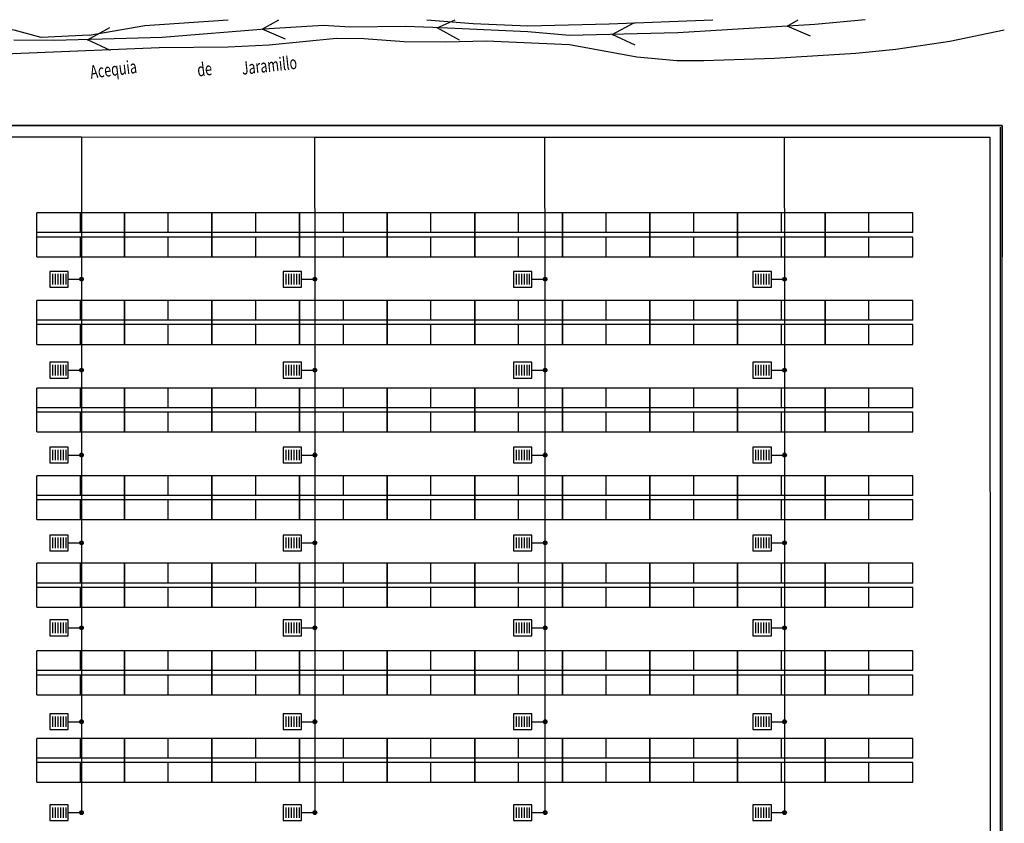
# Model space of a CAD drawing. Extents: x 1388 to 26019, y -7684 to -2964.
# Drawn here: x 25907 to 26019, y -3055 to -2964 of the extents above; entities that cross this region are included whole.
import ezdxf

# ---------------------------------------------------------------- set-up
doc = ezdxf.new("R2010")
doc.units = 0
doc.header["$MEASUREMENT"] = 0
doc.layers.get('0').update_dxf_attribs({"color": 12, "linetype": 'CONTINUOUS'})
for name, color, linetype in [('030323', 7, 'CONTINUOUS'), ('040125', 3, 'CONTINUOUS'), ('060151', 1, 'CONTINUOUS'), ('100532', 7, 'CONTINUOUS'), ('DELIMITACI_N_TERRENO', 4, 'CONTINUOUS'), ('REPLANTEO_SITUACI_N', 4, 'CONTINUOUS'), ('SOPORTES_VFU', 1, 'CONTINUOUS'), ('SUWIN_ELEMENTOS_RED', 7, 'CONTINUOUS')]:
    doc.layers.add(name, color=color, linetype=linetype)
doc.styles.get("Standard").update_dxf_attribs({"font": 'ARIAL.TTF'})

# ---------------------------------------------------------------- blocks, each defined once
blk = doc.blocks.new('SUMIDERO')
at = {"color": 0, "linetype": 'ByBlock'}
for p, q in [((-1.1, 0.2), (-1.1, -0.2)), ((-1, 0.2), (-1, -0.2)), ((-0.9, 0.2), (-0.9, -0.2)), ((-0.8, 0.2), (-0.8, -0.2)), ((-0.7, 0.2), (-0.7, -0.2)), ((-0.6, 0.2), (-0.6, -0.2)), ((-0.5, 0), (0, 0))]:
    blk.add_line(p, q, dxfattribs=at)
blk.add_lwpolyline([(-0.5, 0.3), (-1.2, 0.3), (-1.2, -0.3), (-0.5, -0.3)], close=True, dxfattribs=at)
at = {"color": 0, "linetype": 'ByBlock', "const_width": 0.071301}
blk.add_lwpolyline([(-0.035651, 0, 1), (0.035651, 0, 1)], format="xyb", close=True, dxfattribs=at)
at = {"color": 0, "linetype": 'ByBlock'}
blk.add_circle((0, 0), 0.071301, dxfattribs=at)

msp = doc.modelspace()

# ---------------------------------------------------------------- linework, layer by layer
at = {"layer": '030323'}
for points in [[(26003.03, -2963.61), (25997.27, -2964.16), (25981.63, -2965.12), (25969.27, -2965.4), (25964.53, -2965), (25953.66, -2964.5), (25950.53, -2964.38), (25944.25, -2964.45), (25941.15, -2964.29), (25934.99, -2964.65), (25922.76, -2965.65), (25910.43, -2966), (25905.83, -2965.95)], [(25936.86, -2965.84), (25934.19, -2964.7), (25936.09, -2963.61)], [(25956.71, -2965.94), (25954.17, -2964.52), (25956.23, -2963.61)], [(25976.77, -2966.53), (25974.14, -2965.29), (25976.71, -2963.93)], [(25996.79, -2965.48), (25994.12, -2964.35), (25995.4, -2963.61)], [(25916.87, -2967.11), (25914.24, -2965.89), (25916.8, -2964.51)]]:
    msp.add_lwpolyline(points, dxfattribs=at)
at = {"layer": '040125'}
for points in [[(25914.44, -2965.38), (25920.79, -2964.26), (25930.3, -2963.61)], [(25952.98, -2963.61), (25958.28, -2964.04), (25964.53, -2964.3), (25973.79, -2964.07), (25985.64, -2963.61)], [(25908.95, -2965.63), (25905.89, -2964.8), (25898.11, -2964.69), (25888.59, -2965.03), (25872.96, -2966.18), (25869.95, -2966.7), (25863.8, -2967.37), (25853.08, -2968.99), (25843.78, -2969.86), (25832.88, -2970.3), (25826.61, -2970.73), (25814.08, -2970.89), (25803.36, -2971.45), (25796.84, -2971.98)], [(25903.84, -2967.53), (25922.45, -2966.8), (25930.3, -2966.71), (25935, -2966.46), (25942.68, -2965.71), (25945.79, -2965.76), (25950.42, -2966.09), (25955.15, -2966.15), (25959.78, -2966.03), (25969.26, -2966.44), (25976.97, -2967.83), (25981.52, -2968.25), (25984.63, -2968.28), (25992.69, -2967.99), (26001.98, -2967.42), (26006.53, -2966.97), (26012.68, -2966.05), (26018.91, -2964.78)]]:
    msp.add_lwpolyline(points, dxfattribs=at)
at = {"layer": '060151'}
msp.add_line((25914.44, -2965.38), (25908.95, -2965.63), dxfattribs=at)
at = {"layer": 'DELIMITACI_N_TERRENO'}
for p, q in [((26003.46, -2975.67), (25853.46, -2975.67)), ((26018.66, -2975.67), (26003.46, -2975.67)), ((26018.46, -2975.87), (26018.46, -3105.47)), ((26018.66, -2975.67), (26018.66, -2990.67))]:
    msp.add_line(p, q, dxfattribs=at)
at = {"layer": 'REPLANTEO_SITUACI_N'}
for p, q in [((25853.46, -2975.67), (26018.66, -2975.68)), ((26018.66, -3105.67), (26018.66, -2975.67))]:
    msp.add_line(p, q, dxfattribs=at)
at = {"layer": 'SOPORTES_VFU'}
for p, q in [((25918.46, -2985.67), (25908.46, -2985.67)), ((25908.46, -2990.67), (25908.46, -2985.67)), ((25913.46, -2987.92), (25913.46, -2985.67)), ((25928.46, -2985.67), (25918.46, -2985.67)), ((25918.46, -2990.67), (25918.46, -2985.67)), ((25918.46, -2985.67), (25918.46, -2990.67)), ((25923.46, -2987.92), (25923.46, -2985.67)), ((25938.46, -2985.67), (25928.46, -2985.67)), ((25928.46, -2990.67), (25928.46, -2985.67)), ((25928.46, -2985.67), (25928.46, -2990.67)), ((25933.46, -2987.92), (25933.46, -2985.67)), ((25948.46, -2985.67), (25938.46, -2985.67)), ((25938.46, -2990.67), (25938.46, -2985.67)), ((25938.46, -2990.67), (25938.46, -2985.67)), ((25938.46, -2985.67), (25938.46, -2990.67)), ((25943.46, -2987.92), (25943.46, -2985.67)), ((25958.46, -2985.67), (25948.46, -2985.67)), ((25948.46, -2985.67), (25948.46, -2990.67)), ((25948.46, -2990.67), (25948.46, -2985.67)), ((25953.46, -2987.92), (25953.46, -2985.67)), ((25968.46, -2985.67), (25958.46, -2985.67)), ((25958.46, -2985.67), (25958.46, -2990.67)), ((25958.46, -2990.67), (25958.46, -2985.67)), ((25963.46, -2987.92), (25963.46, -2985.67)), ((25978.46, -2985.67), (25968.46, -2985.67)), ((25968.46, -2985.67), (25968.46, -2990.67)), ((25968.46, -2990.67), (25968.46, -2985.67)), ((25973.46, -2987.92), (25973.46, -2985.67)), ((25988.46, -2985.67), (25978.46, -2985.67)), ((25978.46, -2985.67), (25978.46, -2990.67)), ((25978.46, -2990.67), (25978.46, -2985.67)), ((25983.46, -2987.92), (25983.46, -2985.67)), ((25998.46, -2985.67), (25988.46, -2985.67)), ((25988.46, -2985.67), (25988.46, -2990.67)), ((25988.46, -2990.67), (25988.46, -2985.67)), ((25993.46, -2987.92), (25993.46, -2985.67)), ((26008.46, -2985.67), (25998.46, -2985.67)), ((25998.46, -2985.67), (25998.46, -2990.67)), ((25998.46, -2990.67), (25998.46, -2985.67)), ((26003.46, -2987.92), (26003.46, -2985.67)), ((26008.46, -2987.92), (26008.46, -2985.67)), ((25918.46, -2987.92), (25908.46, -2987.92)), ((25918.46, -2988.42), (25908.46, -2988.42)), ((25913.46, -2990.67), (25913.46, -2988.42)), ((25928.46, -2987.92), (25918.46, -2987.92)), ((25928.46, -2988.42), (25918.46, -2988.42)), ((25923.46, -2990.67), (25923.46, -2988.42)), ((25938.46, -2987.92), (25928.46, -2987.92)), ((25938.46, -2988.42), (25928.46, -2988.42)), ((25933.46, -2990.67), (25933.46, -2988.42)), ((25948.46, -2987.92), (25938.46, -2987.92)), ((25948.46, -2988.42), (25938.46, -2988.42)), ((25943.46, -2990.67), (25943.46, -2988.42)), ((25958.46, -2987.92), (25948.46, -2987.92)), ((25958.46, -2988.42), (25948.46, -2988.42)), ((25953.46, -2990.67), (25953.46, -2988.42)), ((25968.46, -2987.92), (25958.46, -2987.92)), ((25968.46, -2988.42), (25958.46, -2988.42)), ((25963.46, -2990.67), (25963.46, -2988.42)), ((25978.46, -2987.92), (25968.46, -2987.92)), ((25978.46, -2988.42), (25968.46, -2988.42)), ((25973.46, -2990.67), (25973.46, -2988.42)), ((25988.46, -2987.92), (25978.46, -2987.92)), ((25988.46, -2988.42), (25978.46, -2988.42)), ((25983.46, -2990.67), (25983.46, -2988.42)), ((25998.46, -2987.92), (25988.46, -2987.92)), ((25998.46, -2988.42), (25988.46, -2988.42)), ((25993.46, -2990.67), (25993.46, -2988.42)), ((26008.46, -2987.92), (25998.46, -2987.92)), ((26008.46, -2988.42), (25998.46, -2988.42)), ((26003.46, -2990.67), (26003.46, -2988.42)), ((26008.46, -2990.67), (26008.46, -2988.42)), ((25908.46, -2990.67), (25918.46, -2990.67)), ((25908.46, -2990.67), (25918.46, -2990.67)), ((25918.46, -2990.67), (25928.46, -2990.67)), ((25918.46, -2990.67), (25928.46, -2990.67)), ((25928.46, -2990.67), (25938.46, -2990.67)), ((25928.46, -2990.67), (25938.46, -2990.67)), ((25938.46, -2990.67), (25948.46, -2990.67)), ((25938.46, -2990.67), (25948.46, -2990.67)), ((25948.46, -2990.67), (25958.46, -2990.67)), ((25948.46, -2990.67), (25958.46, -2990.67)), ((25958.46, -2990.67), (25968.46, -2990.67)), ((25958.46, -2990.67), (25968.46, -2990.67)), ((25968.46, -2990.67), (25978.46, -2990.67)), ((25968.46, -2990.67), (25978.46, -2990.67)), ((25978.46, -2990.67), (25988.46, -2990.67)), ((25978.46, -2990.67), (25988.46, -2990.67)), ((25988.46, -2990.67), (25998.46, -2990.67)), ((25988.46, -2990.67), (25998.46, -2990.67)), ((25998.46, -2990.67), (26008.46, -2990.67)), ((25998.46, -2990.67), (26008.46, -2990.67)), ((25918.46, -2995.67), (25908.46, -2995.67)), ((25908.46, -3000.67), (25908.46, -2995.67)), ((25913.46, -2997.92), (25913.46, -2995.67)), ((25928.46, -2995.67), (25918.46, -2995.67)), ((25918.46, -3000.67), (25918.46, -2995.67)), ((25918.46, -2995.67), (25918.46, -3000.67)), ((25923.46, -2997.92), (25923.46, -2995.67)), ((25938.46, -2995.67), (25928.46, -2995.67)), ((25928.46, -3000.67), (25928.46, -2995.67)), ((25928.46, -2995.67), (25928.46, -3000.67)), ((25933.46, -2997.92), (25933.46, -2995.67)), ((25948.46, -2995.67), (25938.46, -2995.67)), ((25938.46, -3000.67), (25938.46, -2995.67)), ((25938.46, -3000.67), (25938.46, -2995.67)), ((25938.46, -2995.67), (25938.46, -3000.67)), ((25943.46, -2997.92), (25943.46, -2995.67)), ((25958.46, -2995.67), (25948.46, -2995.67)), ((25948.46, -3000.67), (25948.46, -2995.67)), ((25948.46, -2995.67), (25948.46, -3000.67)), ((25953.46, -2997.92), (25953.46, -2995.67)), ((25968.46, -2995.67), (25958.46, -2995.67)), ((25958.46, -3000.67), (25958.46, -2995.67)), ((25958.46, -2995.67), (25958.46, -3000.67)), ((25963.46, -2997.92), (25963.46, -2995.67)), ((25978.46, -2995.67), (25968.46, -2995.67)), ((25968.46, -3000.67), (25968.46, -2995.67)), ((25968.46, -2995.67), (25968.46, -3000.67)), ((25973.46, -2997.92), (25973.46, -2995.67)), ((25988.46, -2995.67), (25978.46, -2995.67)), ((25978.46, -3000.67), (25978.46, -2995.67)), ((25978.46, -2995.67), (25978.46, -3000.67)), ((25983.46, -2997.92), (25983.46, -2995.67)), ((25998.46, -2995.67), (25988.46, -2995.67)), ((25988.46, -3000.67), (25988.46, -2995.67)), ((25988.46, -2995.67), (25988.46, -3000.67)), ((25993.46, -2997.92), (25993.46, -2995.67)), ((26008.46, -2995.67), (25998.46, -2995.67)), ((25998.46, -3000.67), (25998.46, -2995.67)), ((25998.46, -2995.67), (25998.46, -3000.67)), ((26003.46, -2997.92), (26003.46, -2995.67)), ((26008.46, -2997.92), (26008.46, -2995.67)), ((25918.46, -2997.92), (25908.46, -2997.92)), ((25918.46, -2998.42), (25908.46, -2998.42)), ((25913.46, -3000.67), (25913.46, -2998.42)), ((25928.46, -2997.92), (25918.46, -2997.92)), ((25928.46, -2998.42), (25918.46, -2998.42)), ((25923.46, -3000.67), (25923.46, -2998.42)), ((25938.46, -2997.92), (25928.46, -2997.92)), ((25938.46, -2998.42), (25928.46, -2998.42)), ((25933.46, -3000.67), (25933.46, -2998.42)), ((25948.46, -2997.92), (25938.46, -2997.92)), ((25948.46, -2998.42), (25938.46, -2998.42)), ((25943.46, -3000.67), (25943.46, -2998.42)), ((25958.46, -2997.92), (25948.46, -2997.92)), ((25958.46, -2998.42), (25948.46, -2998.42)), ((25953.46, -3000.67), (25953.46, -2998.42)), ((25968.46, -2997.92), (25958.46, -2997.92)), ((25968.46, -2998.42), (25958.46, -2998.42)), ((25963.46, -3000.67), (25963.46, -2998.42)), ((25978.46, -2997.92), (25968.46, -2997.92)), ((25978.46, -2998.42), (25968.46, -2998.42)), ((25973.46, -3000.67), (25973.46, -2998.42)), ((25988.46, -2997.92), (25978.46, -2997.92)), ((25988.46, -2998.42), (25978.46, -2998.42)), ((25983.46, -3000.67), (25983.46, -2998.42)), ((25998.46, -2997.92), (25988.46, -2997.92)), ((25998.46, -2998.42), (25988.46, -2998.42)), ((25993.46, -3000.67), (25993.46, -2998.42)), ((26008.46, -2997.92), (25998.46, -2997.92)), ((26008.46, -2998.42), (25998.46, -2998.42)), ((26003.46, -3000.67), (26003.46, -2998.42)), ((26008.46, -3000.67), (26008.46, -2998.42)), ((25908.46, -3000.67), (25918.46, -3000.67)), ((25908.46, -3000.67), (25918.46, -3000.67)), ((25918.46, -3000.67), (25928.46, -3000.67)), ((25918.46, -3000.67), (25928.46, -3000.67)), ((25928.46, -3000.67), (25938.46, -3000.67)), ((25928.46, -3000.67), (25938.46, -3000.67)), ((25938.46, -3000.67), (25948.46, -3000.67)), ((25938.46, -3000.67), (25948.46, -3000.67)), ((25948.46, -3000.67), (25958.46, -3000.67)), ((25948.46, -3000.67), (25958.46, -3000.67)), ((25958.46, -3000.67), (25968.46, -3000.67)), ((25958.46, -3000.67), (25968.46, -3000.67)), ((25968.46, -3000.67), (25978.46, -3000.67)), ((25968.46, -3000.67), (25978.46, -3000.67)), ((25978.46, -3000.67), (25988.46, -3000.67)), ((25978.46, -3000.67), (25988.46, -3000.67)), ((25988.46, -3000.67), (25998.46, -3000.67)), ((25988.46, -3000.67), (25998.46, -3000.67)), ((25998.46, -3000.67), (26008.46, -3000.67)), ((25998.46, -3000.67), (26008.46, -3000.67)), ((25918.46, -3005.67), (25908.46, -3005.67)), ((25908.46, -3010.67), (25908.46, -3005.67)), ((25913.46, -3007.92), (25913.46, -3005.67)), ((25918.46, -3010.67), (25918.46, -3005.67)), ((25918.46, -3005.67), (25918.46, -3010.67)), ((25928.46, -3005.67), (25918.46, -3005.67)), ((25923.46, -3007.92), (25923.46, -3005.67)), ((25938.46, -3005.67), (25928.46, -3005.67)), ((25928.46, -3010.67), (25928.46, -3005.67)), ((25928.46, -3005.67), (25928.46, -3010.67)), ((25933.46, -3007.92), (25933.46, -3005.67)), ((25938.46, -3010.67), (25938.46, -3005.67)), ((25938.46, -3010.67), (25938.46, -3005.67)), ((25938.46, -3005.67), (25938.46, -3010.67)), ((25948.46, -3005.67), (25938.46, -3005.67)), ((25943.46, -3007.92), (25943.46, -3005.67)), ((25958.46, -3005.67), (25948.46, -3005.67)), ((25948.46, -3010.67), (25948.46, -3005.67)), ((25948.46, -3005.67), (25948.46, -3010.67)), ((25953.46, -3007.92), (25953.46, -3005.67)), ((25958.46, -3010.67), (25958.46, -3005.67)), ((25958.46, -3005.67), (25958.46, -3010.67)), ((25968.46, -3005.67), (25958.46, -3005.67)), ((25963.46, -3007.92), (25963.46, -3005.67)), ((25978.46, -3005.67), (25968.46, -3005.67)), ((25968.46, -3010.67), (25968.46, -3005.67)), ((25968.46, -3005.67), (25968.46, -3010.67)), ((25973.46, -3007.92), (25973.46, -3005.67)), ((25978.46, -3010.67), (25978.46, -3005.67)), ((25978.46, -3005.67), (25978.46, -3010.67)), ((25988.46, -3005.67), (25978.46, -3005.67)), ((25983.46, -3007.92), (25983.46, -3005.67)), ((25998.46, -3005.67), (25988.46, -3005.67)), ((25988.46, -3010.67), (25988.46, -3005.67)), ((25988.46, -3005.67), (25988.46, -3010.67)), ((25993.46, -3007.92), (25993.46, -3005.67)), ((25998.46, -3010.67), (25998.46, -3005.67)), ((25998.46, -3005.67), (25998.46, -3010.67)), ((26008.46, -3005.67), (25998.46, -3005.67)), ((26003.46, -3007.92), (26003.46, -3005.67)), ((26008.46, -3007.92), (26008.46, -3005.67)), ((25918.46, -3007.92), (25908.46, -3007.92)), ((25928.46, -3007.92), (25918.46, -3007.92)), ((25938.46, -3007.92), (25928.46, -3007.92)), ((25948.46, -3007.92), (25938.46, -3007.92)), ((25958.46, -3007.92), (25948.46, -3007.92)), ((25968.46, -3007.92), (25958.46, -3007.92)), ((25978.46, -3007.92), (25968.46, -3007.92)), ((25988.46, -3007.92), (25978.46, -3007.92)), ((25998.46, -3007.92), (25988.46, -3007.92)), ((26008.46, -3007.92), (25998.46, -3007.92)), ((25918.46, -3008.42), (25908.46, -3008.42)), ((25913.46, -3010.67), (25913.46, -3008.42)), ((25928.46, -3008.42), (25918.46, -3008.42)), ((25923.46, -3010.67), (25923.46, -3008.42)), ((25938.46, -3008.42), (25928.46, -3008.42)), ((25933.46, -3010.67), (25933.46, -3008.42)), ((25948.46, -3008.42), (25938.46, -3008.42)), ((25943.46, -3010.67), (25943.46, -3008.42)), ((25958.46, -3008.42), (25948.46, -3008.42)), ((25953.46, -3010.67), (25953.46, -3008.42)), ((25968.46, -3008.42), (25958.46, -3008.42)), ((25963.46, -3010.67), (25963.46, -3008.42)), ((25978.46, -3008.42), (25968.46, -3008.42)), ((25973.46, -3010.67), (25973.46, -3008.42)), ((25988.46, -3008.42), (25978.46, -3008.42)), ((25983.46, -3010.67), (25983.46, -3008.42)), ((25998.46, -3008.42), (25988.46, -3008.42)), ((25993.46, -3010.67), (25993.46, -3008.42)), ((26008.46, -3008.42), (25998.46, -3008.42)), ((26003.46, -3010.67), (26003.46, -3008.42)), ((26008.46, -3010.67), (26008.46, -3008.42)), ((25908.46, -3010.67), (25918.46, -3010.67)), ((25908.46, -3010.67), (25918.46, -3010.67)), ((25918.46, -3010.67), (25928.46, -3010.67)), ((25918.46, -3010.67), (25928.46, -3010.67)), ((25928.46, -3010.67), (25938.46, -3010.67)), ((25928.46, -3010.67), (25938.46, -3010.67)), ((25938.46, -3010.67), (25948.46, -3010.67)), ((25938.46, -3010.67), (25948.46, -3010.67)), ((25948.46, -3010.67), (25958.46, -3010.67)), ((25948.46, -3010.67), (25958.46, -3010.67)), ((25958.46, -3010.67), (25968.46, -3010.67)), ((25958.46, -3010.67), (25968.46, -3010.67)), ((25968.46, -3010.67), (25978.46, -3010.67)), ((25968.46, -3010.67), (25978.46, -3010.67)), ((25978.46, -3010.67), (25988.46, -3010.67)), ((25978.46, -3010.67), (25988.46, -3010.67)), ((25988.46, -3010.67), (25998.46, -3010.67)), ((25988.46, -3010.67), (25998.46, -3010.67)), ((25998.46, -3010.67), (26008.46, -3010.67)), ((25998.46, -3010.67), (26008.46, -3010.67)), ((25918.46, -3015.67), (25908.46, -3015.67)), ((25908.46, -3020.67), (25908.46, -3015.67)), ((25913.46, -3017.92), (25913.46, -3015.67)), ((25928.46, -3015.67), (25918.46, -3015.67)), ((25918.46, -3020.67), (25918.46, -3015.67)), ((25918.46, -3015.67), (25918.46, -3020.67)), ((25923.46, -3017.92), (25923.46, -3015.67)), ((25938.46, -3015.67), (25928.46, -3015.67)), ((25928.46, -3020.67), (25928.46, -3015.67)), ((25928.46, -3015.67), (25928.46, -3020.67)), ((25933.46, -3017.92), (25933.46, -3015.67)), ((25948.46, -3015.67), (25938.46, -3015.67)), ((25938.46, -3020.67), (25938.46, -3015.67)), ((25938.46, -3020.67), (25938.46, -3015.67)), ((25938.46, -3015.67), (25938.46, -3020.67)), ((25943.46, -3017.92), (25943.46, -3015.67)), ((25958.46, -3015.67), (25948.46, -3015.67)), ((25948.46, -3020.67), (25948.46, -3015.67)), ((25948.46, -3015.67), (25948.46, -3020.67)), ((25953.46, -3017.92), (25953.46, -3015.67)), ((25968.46, -3015.67), (25958.46, -3015.67)), ((25958.46, -3020.67), (25958.46, -3015.67)), ((25958.46, -3015.67), (25958.46, -3020.67)), ((25963.46, -3017.92), (25963.46, -3015.67)), ((25978.46, -3015.67), (25968.46, -3015.67)), ((25968.46, -3020.67), (25968.46, -3015.67)), ((25968.46, -3015.67), (25968.46, -3020.67)), ((25973.46, -3017.92), (25973.46, -3015.67)), ((25988.46, -3015.67), (25978.46, -3015.67)), ((25978.46, -3020.67), (25978.46, -3015.67)), ((25978.46, -3015.67), (25978.46, -3020.67)), ((25983.46, -3017.92), (25983.46, -3015.67)), ((25998.46, -3015.67), (25988.46, -3015.67)), ((25988.46, -3020.67), (25988.46, -3015.67)), ((25988.46, -3015.67), (25988.46, -3020.67)), ((25993.46, -3017.92), (25993.46, -3015.67)), ((26008.46, -3015.67), (25998.46, -3015.67)), ((25998.46, -3020.67), (25998.46, -3015.67)), ((25998.46, -3015.67), (25998.46, -3020.67)), ((26003.46, -3017.92), (26003.46, -3015.67)), ((26008.46, -3017.92), (26008.46, -3015.67)), ((25918.46, -3017.92), (25908.46, -3017.92)), ((25928.46, -3017.92), (25918.46, -3017.92)), ((25938.46, -3017.92), (25928.46, -3017.92)), ((25948.46, -3017.92), (25938.46, -3017.92)), ((25958.46, -3017.92), (25948.46, -3017.92)), ((25968.46, -3017.92), (25958.46, -3017.92)), ((25978.46, -3017.92), (25968.46, -3017.92)), ((25988.46, -3017.92), (25978.46, -3017.92)), ((25998.46, -3017.92), (25988.46, -3017.92)), ((26008.46, -3017.92), (25998.46, -3017.92)), ((25918.46, -3018.42), (25908.46, -3018.42)), ((25913.46, -3020.67), (25913.46, -3018.42)), ((25928.46, -3018.42), (25918.46, -3018.42)), ((25923.46, -3020.67), (25923.46, -3018.42)), ((25938.46, -3018.42), (25928.46, -3018.42)), ((25933.46, -3020.67), (25933.46, -3018.42)), ((25948.46, -3018.42), (25938.46, -3018.42)), ((25943.46, -3020.67), (25943.46, -3018.42)), ((25958.46, -3018.42), (25948.46, -3018.42)), ((25953.46, -3020.67), (25953.46, -3018.42)), ((25968.46, -3018.42), (25958.46, -3018.42)), ((25963.46, -3020.67), (25963.46, -3018.42)), ((25978.46, -3018.42), (25968.46, -3018.42)), ((25973.46, -3020.67), (25973.46, -3018.42)), ((25988.46, -3018.42), (25978.46, -3018.42)), ((25983.46, -3020.67), (25983.46, -3018.42)), ((25998.46, -3018.42), (25988.46, -3018.42)), ((25993.46, -3020.67), (25993.46, -3018.42)), ((26008.46, -3018.42), (25998.46, -3018.42)), ((26003.46, -3020.67), (26003.46, -3018.42)), ((26008.46, -3020.67), (26008.46, -3018.42)), ((25908.46, -3020.67), (25918.46, -3020.67)), ((25908.46, -3020.67), (25918.46, -3020.67)), ((25918.46, -3020.67), (25928.46, -3020.67)), ((25918.46, -3020.67), (25928.46, -3020.67)), ((25928.46, -3020.67), (25938.46, -3020.67)), ((25928.46, -3020.67), (25938.46, -3020.67)), ((25938.46, -3020.67), (25948.46, -3020.67)), ((25938.46, -3020.67), (25948.46, -3020.67)), ((25948.46, -3020.67), (25958.46, -3020.67)), ((25948.46, -3020.67), (25958.46, -3020.67)), ((25958.46, -3020.67), (25968.46, -3020.67)), ((25958.46, -3020.67), (25968.46, -3020.67)), ((25968.46, -3020.67), (25978.46, -3020.67)), ((25968.46, -3020.67), (25978.46, -3020.67)), ((25978.46, -3020.67), (25988.46, -3020.67)), ((25978.46, -3020.67), (25988.46, -3020.67)), ((25988.46, -3020.67), (25998.46, -3020.67)), ((25988.46, -3020.67), (25998.46, -3020.67)), ((25998.46, -3020.67), (26008.46, -3020.67)), ((25998.46, -3020.67), (26008.46, -3020.67)), ((25918.46, -3025.67), (25908.46, -3025.67)), ((25908.46, -3030.67), (25908.46, -3025.67)), ((25913.46, -3027.92), (25913.46, -3025.67)), ((25928.46, -3025.67), (25918.46, -3025.67)), ((25918.46, -3030.67), (25918.46, -3025.67)), ((25918.46, -3025.67), (25918.46, -3030.67)), ((25923.46, -3027.92), (25923.46, -3025.67)), ((25938.46, -3025.67), (25928.46, -3025.67)), ((25928.46, -3030.67), (25928.46, -3025.67)), ((25928.46, -3025.67), (25928.46, -3030.67)), ((25933.46, -3027.92), (25933.46, -3025.67)), ((25948.46, -3025.67), (25938.46, -3025.67)), ((25938.46, -3030.67), (25938.46, -3025.67)), ((25938.46, -3030.67), (25938.46, -3025.67)), ((25938.46, -3025.67), (25938.46, -3030.67)), ((25943.46, -3027.92), (25943.46, -3025.67)), ((25958.46, -3025.67), (25948.46, -3025.67)), ((25948.46, -3030.67), (25948.46, -3025.67)), ((25948.46, -3025.67), (25948.46, -3030.67)), ((25953.46, -3027.92), (25953.46, -3025.67)), ((25968.46, -3025.67), (25958.46, -3025.67)), ((25958.46, -3030.67), (25958.46, -3025.67)), ((25958.46, -3025.67), (25958.46, -3030.67)), ((25963.46, -3027.92), (25963.46, -3025.67)), ((25978.46, -3025.67), (25968.46, -3025.67)), ((25968.46, -3030.67), (25968.46, -3025.67)), ((25968.46, -3025.67), (25968.46, -3030.67)), ((25973.46, -3027.92), (25973.46, -3025.67)), ((25988.46, -3025.67), (25978.46, -3025.67)), ((25978.46, -3030.67), (25978.46, -3025.67)), ((25978.46, -3025.67), (25978.46, -3030.67)), ((25983.46, -3027.92), (25983.46, -3025.67)), ((25998.46, -3025.67), (25988.46, -3025.67)), ((25988.46, -3030.67), (25988.46, -3025.67)), ((25988.46, -3025.67), (25988.46, -3030.67)), ((25993.46, -3027.92), (25993.46, -3025.67)), ((26008.46, -3025.67), (25998.46, -3025.67)), ((25998.46, -3030.67), (25998.46, -3025.67)), ((25998.46, -3025.67), (25998.46, -3030.67)), ((26003.46, -3027.92), (26003.46, -3025.67)), ((26008.46, -3027.92), (26008.46, -3025.67)), ((25918.46, -3027.92), (25908.46, -3027.92)), ((25928.46, -3027.92), (25918.46, -3027.92)), ((25938.46, -3027.92), (25928.46, -3027.92)), ((25948.46, -3027.92), (25938.46, -3027.92)), ((25958.46, -3027.92), (25948.46, -3027.92)), ((25968.46, -3027.92), (25958.46, -3027.92)), ((25978.46, -3027.92), (25968.46, -3027.92)), ((25988.46, -3027.92), (25978.46, -3027.92)), ((25998.46, -3027.92), (25988.46, -3027.92)), ((26008.46, -3027.92), (25998.46, -3027.92)), ((25918.46, -3028.42), (25908.46, -3028.42)), ((25913.46, -3030.67), (25913.46, -3028.42)), ((25928.46, -3028.42), (25918.46, -3028.42)), ((25923.46, -3030.67), (25923.46, -3028.42)), ((25938.46, -3028.42), (25928.46, -3028.42)), ((25933.46, -3030.67), (25933.46, -3028.42)), ((25948.46, -3028.42), (25938.46, -3028.42)), ((25943.46, -3030.67), (25943.46, -3028.42)), ((25958.46, -3028.42), (25948.46, -3028.42)), ((25953.46, -3030.67), (25953.46, -3028.42)), ((25968.46, -3028.42), (25958.46, -3028.42)), ((25963.46, -3030.67), (25963.46, -3028.42)), ((25978.46, -3028.42), (25968.46, -3028.42)), ((25973.46, -3030.67), (25973.46, -3028.42)), ((25988.46, -3028.42), (25978.46, -3028.42)), ((25983.46, -3030.67), (25983.46, -3028.42)), ((25998.46, -3028.42), (25988.46, -3028.42)), ((25993.46, -3030.67), (25993.46, -3028.42)), ((26008.46, -3028.42), (25998.46, -3028.42)), ((26003.46, -3030.67), (26003.46, -3028.42)), ((26008.46, -3030.67), (26008.46, -3028.42)), ((25908.46, -3030.67), (25918.46, -3030.67)), ((25908.46, -3030.67), (25918.46, -3030.67)), ((25918.46, -3030.67), (25928.46, -3030.67)), ((25918.46, -3030.67), (25928.46, -3030.67)), ((25928.46, -3030.67), (25938.46, -3030.67)), ((25928.46, -3030.67), (25938.46, -3030.67)), ((25938.46, -3030.67), (25948.46, -3030.67)), ((25938.46, -3030.67), (25948.46, -3030.67)), ((25948.46, -3030.67), (25958.46, -3030.67)), ((25948.46, -3030.67), (25958.46, -3030.67)), ((25958.46, -3030.67), (25968.46, -3030.67)), ((25958.46, -3030.67), (25968.46, -3030.67)), ((25968.46, -3030.67), (25978.46, -3030.67)), ((25968.46, -3030.67), (25978.46, -3030.67)), ((25978.46, -3030.67), (25988.46, -3030.67)), ((25978.46, -3030.67), (25988.46, -3030.67)), ((25988.46, -3030.67), (25998.46, -3030.67)), ((25988.46, -3030.67), (25998.46, -3030.67)), ((25998.46, -3030.67), (26008.46, -3030.67)), ((25998.46, -3030.67), (26008.46, -3030.67)), ((25918.46, -3035.67), (25908.46, -3035.67)), ((25908.46, -3040.67), (25908.46, -3035.67)), ((25913.46, -3037.92), (25913.46, -3035.67)), ((25918.46, -3040.67), (25918.46, -3035.67)), ((25918.46, -3035.67), (25918.46, -3040.67)), ((25928.46, -3035.67), (25918.46, -3035.67)), ((25923.46, -3037.92), (25923.46, -3035.67)), ((25938.46, -3035.67), (25928.46, -3035.67)), ((25928.46, -3040.67), (25928.46, -3035.67)), ((25928.46, -3035.67), (25928.46, -3040.67)), ((25933.46, -3037.92), (25933.46, -3035.67)), ((25938.46, -3040.67), (25938.46, -3035.67)), ((25938.46, -3040.67), (25938.46, -3035.67)), ((25938.46, -3035.67), (25938.46, -3040.67)), ((25948.46, -3035.67), (25938.46, -3035.67)), ((25943.46, -3037.92), (25943.46, -3035.67)), ((25958.46, -3035.67), (25948.46, -3035.67)), ((25948.46, -3040.67), (25948.46, -3035.67)), ((25948.46, -3035.67), (25948.46, -3040.67)), ((25953.46, -3037.92), (25953.46, -3035.67)), ((25958.46, -3040.67), (25958.46, -3035.67)), ((25958.46, -3035.67), (25958.46, -3040.67)), ((25968.46, -3035.67), (25958.46, -3035.67)), ((25963.46, -3037.92), (25963.46, -3035.67)), ((25978.46, -3035.67), (25968.46, -3035.67)), ((25968.46, -3040.67), (25968.46, -3035.67)), ((25968.46, -3035.67), (25968.46, -3040.67)), ((25973.46, -3037.92), (25973.46, -3035.67)), ((25978.46, -3040.67), (25978.46, -3035.67)), ((25978.46, -3035.67), (25978.46, -3040.67)), ((25988.46, -3035.67), (25978.46, -3035.67)), ((25983.46, -3037.92), (25983.46, -3035.67)), ((25998.46, -3035.67), (25988.46, -3035.67)), ((25988.46, -3040.67), (25988.46, -3035.67)), ((25988.46, -3035.67), (25988.46, -3040.67)), ((25993.46, -3037.92), (25993.46, -3035.67)), ((25998.46, -3040.67), (25998.46, -3035.67)), ((25998.46, -3035.67), (25998.46, -3040.67)), ((26008.46, -3035.67), (25998.46, -3035.67)), ((26003.46, -3037.92), (26003.46, -3035.67)), ((26008.46, -3037.92), (26008.46, -3035.67)), ((25918.46, -3037.92), (25908.46, -3037.92)), ((25928.46, -3037.92), (25918.46, -3037.92)), ((25938.46, -3037.92), (25928.46, -3037.92)), ((25948.46, -3037.92), (25938.46, -3037.92)), ((25958.46, -3037.92), (25948.46, -3037.92)), ((25968.46, -3037.92), (25958.46, -3037.92)), ((25978.46, -3037.92), (25968.46, -3037.92)), ((25988.46, -3037.92), (25978.46, -3037.92)), ((25998.46, -3037.92), (25988.46, -3037.92)), ((26008.46, -3037.92), (25998.46, -3037.92)), ((25918.46, -3038.42), (25908.46, -3038.42)), ((25913.46, -3040.67), (25913.46, -3038.42)), ((25928.46, -3038.42), (25918.46, -3038.42)), ((25923.46, -3040.67), (25923.46, -3038.42)), ((25938.46, -3038.42), (25928.46, -3038.42)), ((25933.46, -3040.67), (25933.46, -3038.42)), ((25948.46, -3038.42), (25938.46, -3038.42)), ((25943.46, -3040.67), (25943.46, -3038.42)), ((25958.46, -3038.42), (25948.46, -3038.42)), ((25953.46, -3040.67), (25953.46, -3038.42)), ((25968.46, -3038.42), (25958.46, -3038.42)), ((25963.46, -3040.67), (25963.46, -3038.42)), ((25978.46, -3038.42), (25968.46, -3038.42)), ((25973.46, -3040.67), (25973.46, -3038.42)), ((25988.46, -3038.42), (25978.46, -3038.42)), ((25983.46, -3040.67), (25983.46, -3038.42)), ((25998.46, -3038.42), (25988.46, -3038.42)), ((25993.46, -3040.67), (25993.46, -3038.42)), ((26008.46, -3038.42), (25998.46, -3038.42)), ((26003.46, -3040.67), (26003.46, -3038.42)), ((26008.46, -3040.67), (26008.46, -3038.42)), ((25908.46, -3040.67), (25918.46, -3040.67)), ((25908.46, -3040.67), (25918.46, -3040.67)), ((25918.46, -3040.67), (25928.46, -3040.67)), ((25918.46, -3040.67), (25928.46, -3040.67)), ((25928.46, -3040.67), (25938.46, -3040.67)), ((25928.46, -3040.67), (25938.46, -3040.67)), ((25938.46, -3040.67), (25948.46, -3040.67)), ((25938.46, -3040.67), (25948.46, -3040.67)), ((25948.46, -3040.67), (25958.46, -3040.67)), ((25948.46, -3040.67), (25958.46, -3040.67)), ((25958.46, -3040.67), (25968.46, -3040.67)), ((25958.46, -3040.67), (25968.46, -3040.67)), ((25968.46, -3040.67), (25978.46, -3040.67)), ((25968.46, -3040.67), (25978.46, -3040.67)), ((25978.46, -3040.67), (25988.46, -3040.67)), ((25978.46, -3040.67), (25988.46, -3040.67)), ((25988.46, -3040.67), (25998.46, -3040.67)), ((25988.46, -3040.67), (25998.46, -3040.67)), ((25998.46, -3040.67), (26008.46, -3040.67)), ((25998.46, -3040.67), (26008.46, -3040.67)), ((25908.46, -3050.67), (25908.46, -3045.67)), ((25918.46, -3045.67), (25908.46, -3045.67)), ((25913.46, -3047.92), (25913.46, -3045.67)), ((25918.46, -3050.67), (25918.46, -3045.67)), ((25918.46, -3045.67), (25918.46, -3050.67)), ((25928.46, -3045.67), (25918.46, -3045.67)), ((25923.46, -3047.92), (25923.46, -3045.67)), ((25928.46, -3050.67), (25928.46, -3045.67)), ((25928.46, -3045.67), (25928.46, -3050.67)), ((25938.46, -3045.67), (25928.46, -3045.67)), ((25933.46, -3047.92), (25933.46, -3045.67)), ((25938.46, -3050.67), (25938.46, -3045.67)), ((25938.46, -3050.67), (25938.46, -3045.67)), ((25938.46, -3045.67), (25938.46, -3050.67)), ((25948.46, -3045.67), (25938.46, -3045.67)), ((25943.46, -3047.92), (25943.46, -3045.67)), ((25948.46, -3050.67), (25948.46, -3045.67)), ((25948.46, -3045.67), (25948.46, -3050.67)), ((25958.46, -3045.67), (25948.46, -3045.67)), ((25953.46, -3047.92), (25953.46, -3045.67)), ((25958.46, -3050.67), (25958.46, -3045.67)), ((25958.46, -3045.67), (25958.46, -3050.67)), ((25968.46, -3045.67), (25958.46, -3045.67)), ((25963.46, -3047.92), (25963.46, -3045.67)), ((25968.46, -3050.67), (25968.46, -3045.67)), ((25968.46, -3045.67), (25968.46, -3050.67)), ((25978.46, -3045.67), (25968.46, -3045.67)), ((25973.46, -3047.92), (25973.46, -3045.67)), ((25978.46, -3050.67), (25978.46, -3045.67)), ((25978.46, -3045.67), (25978.46, -3050.67)), ((25988.46, -3045.67), (25978.46, -3045.67)), ((25983.46, -3047.92), (25983.46, -3045.67)), ((25988.46, -3050.67), (25988.46, -3045.67)), ((25988.46, -3045.67), (25988.46, -3050.67)), ((25998.46, -3045.67), (25988.46, -3045.67)), ((25993.46, -3047.92), (25993.46, -3045.67)), ((25998.46, -3050.67), (25998.46, -3045.67)), ((25998.46, -3045.67), (25998.46, -3050.67)), ((26008.46, -3045.67), (25998.46, -3045.67)), ((26003.46, -3047.92), (26003.46, -3045.67)), ((26008.46, -3047.92), (26008.46, -3045.67)), ((25918.46, -3047.92), (25908.46, -3047.92)), ((25928.46, -3047.92), (25918.46, -3047.92)), ((25938.46, -3047.92), (25928.46, -3047.92)), ((25948.46, -3047.92), (25938.46, -3047.92)), ((25958.46, -3047.92), (25948.46, -3047.92)), ((25968.46, -3047.92), (25958.46, -3047.92)), ((25978.46, -3047.92), (25968.46, -3047.92)), ((25988.46, -3047.92), (25978.46, -3047.92)), ((25998.46, -3047.92), (25988.46, -3047.92)), ((26008.46, -3047.92), (25998.46, -3047.92)), ((25918.46, -3048.42), (25908.46, -3048.42)), ((25913.46, -3050.67), (25913.46, -3048.42)), ((25928.46, -3048.42), (25918.46, -3048.42)), ((25923.46, -3050.67), (25923.46, -3048.42)), ((25938.46, -3048.42), (25928.46, -3048.42)), ((25933.46, -3050.67), (25933.46, -3048.42)), ((25948.46, -3048.42), (25938.46, -3048.42)), ((25943.46, -3050.67), (25943.46, -3048.42)), ((25958.46, -3048.42), (25948.46, -3048.42)), ((25953.46, -3050.67), (25953.46, -3048.42)), ((25968.46, -3048.42), (25958.46, -3048.42)), ((25963.46, -3050.67), (25963.46, -3048.42)), ((25978.46, -3048.42), (25968.46, -3048.42)), ((25973.46, -3050.67), (25973.46, -3048.42)), ((25988.46, -3048.42), (25978.46, -3048.42)), ((25983.46, -3050.67), (25983.46, -3048.42)), ((25998.46, -3048.42), (25988.46, -3048.42)), ((25993.46, -3050.67), (25993.46, -3048.42)), ((26008.46, -3048.42), (25998.46, -3048.42)), ((26003.46, -3050.67), (26003.46, -3048.42)), ((26008.46, -3050.67), (26008.46, -3048.42)), ((25908.46, -3050.67), (25918.46, -3050.67)), ((25908.46, -3050.67), (25918.46, -3050.67)), ((25918.46, -3050.67), (25928.46, -3050.67)), ((25918.46, -3050.67), (25928.46, -3050.67)), ((25928.46, -3050.67), (25938.46, -3050.67)), ((25928.46, -3050.67), (25938.46, -3050.67)), ((25938.46, -3050.67), (25948.46, -3050.67)), ((25938.46, -3050.67), (25948.46, -3050.67)), ((25948.46, -3050.67), (25958.46, -3050.67)), ((25948.46, -3050.67), (25958.46, -3050.67)), ((25958.46, -3050.67), (25968.46, -3050.67)), ((25958.46, -3050.67), (25968.46, -3050.67)), ((25968.46, -3050.67), (25978.46, -3050.67)), ((25968.46, -3050.67), (25978.46, -3050.67)), ((25978.46, -3050.67), (25988.46, -3050.67)), ((25978.46, -3050.67), (25988.46, -3050.67)), ((25988.46, -3050.67), (25998.46, -3050.67)), ((25988.46, -3050.67), (25998.46, -3050.67)), ((25998.46, -3050.67), (26008.46, -3050.67)), ((25998.46, -3050.67), (26008.46, -3050.67))]:
    msp.add_line(p, q, dxfattribs=at)
at = {"layer": 'SUWIN_ELEMENTOS_RED'}
for p, q in [((25913.57, -2977.03), (25900.89, -2977.04)), ((25913.57, -2977.03), (25913.56, -2993.24)), ((25940.18, -2977.04), (25913.57, -2977.03)), ((25966.53, -2977.04), (25940.18, -2977.04)), ((25940.18, -2977.04), (25940.2, -2993.24)), ((25966.49, -2993.24), (25966.45, -2977.04)), ((25993.8, -2977.04), (25966.53, -2977.04)), ((26017.31, -2977.04), (25993.8, -2977.04)), ((25993.8, -2977.04), (25993.82, -2993.24)), ((26017.34, -3105.24), (26017.31, -2977.04)), ((25913.56, -2993.24), (25913.56, -3003.62)), ((25940.2, -2993.24), (25940.2, -3003.62)), ((25966.49, -3003.62), (25966.49, -2993.24)), ((25993.82, -2993.24), (25993.82, -3003.62)), ((25913.56, -3003.62), (25913.56, -3013.31)), ((25940.2, -3003.62), (25940.2, -3013.31)), ((25966.49, -3013.31), (25966.49, -3003.62)), ((25993.82, -3003.62), (25993.82, -3013.31)), ((25913.56, -3013.31), (25913.56, -3023.34)), ((25940.2, -3013.31), (25940.2, -3023.34)), ((25966.49, -3023.34), (25966.49, -3013.31)), ((25993.82, -3013.31), (25993.82, -3023.34)), ((25913.56, -3023.34), (25913.56, -3033.03)), ((25940.2, -3023.34), (25940.2, -3033.03)), ((25966.49, -3033.03), (25966.49, -3023.34)), ((25993.82, -3023.34), (25993.82, -3033.03)), ((25913.56, -3033.03), (25913.56, -3043.75)), ((25940.2, -3033.03), (25940.2, -3043.75)), ((25966.49, -3043.75), (25966.49, -3033.03)), ((25993.82, -3033.03), (25993.82, -3043.75)), ((25913.56, -3043.75), (25913.56, -3054.13)), ((25940.2, -3043.75), (25940.2, -3054.13)), ((25966.49, -3054.13), (25966.49, -3043.75)), ((25993.82, -3043.75), (25993.82, -3054.13))]:
    msp.add_line(p, q, dxfattribs=at)

# ---------------------------------------------------------------- block references
at = {"layer": 'SUWIN_ELEMENTOS_RED', "xscale": 3, "yscale": 3}
for p in [(25913.56, -2993.24), (25940.2, -2993.24), (25966.49, -2993.24), (25993.82, -2993.24), (25913.56, -3003.62), (25940.2, -3003.62), (25966.49, -3003.62), (25993.82, -3003.62), (25913.56, -3013.31), (25940.2, -3013.31), (25966.49, -3013.31), (25993.82, -3013.31), (25913.56, -3023.34), (25940.2, -3023.34), (25966.49, -3023.34), (25993.82, -3023.34), (25913.56, -3033.03), (25940.2, -3033.03), (25966.49, -3033.03), (25993.82, -3033.03), (25913.56, -3043.75), (25940.2, -3043.75), (25966.49, -3043.75), (25993.82, -3043.75), (25913.56, -3054.13), (25940.2, -3054.13), (25966.49, -3054.13), (25993.82, -3054.13)]:
    msp.add_blockref('SUMIDERO', p, dxfattribs=at)

# ---------------------------------------------------------------- texts
at = {"layer": '100532', "width": 0.7}
for s, rotation, p in [('Acequia', 7.074, (25914.65, -2970.34)), ('de', 7.074, (25926.87, -2970.11)), ('Jaramillo', 6.254, (25931.94, -2969.9))]:
    msp.add_text(s, height=1.5, rotation=rotation, dxfattribs=at).set_placement(p)

doc.saveas('drawing.dxf')
